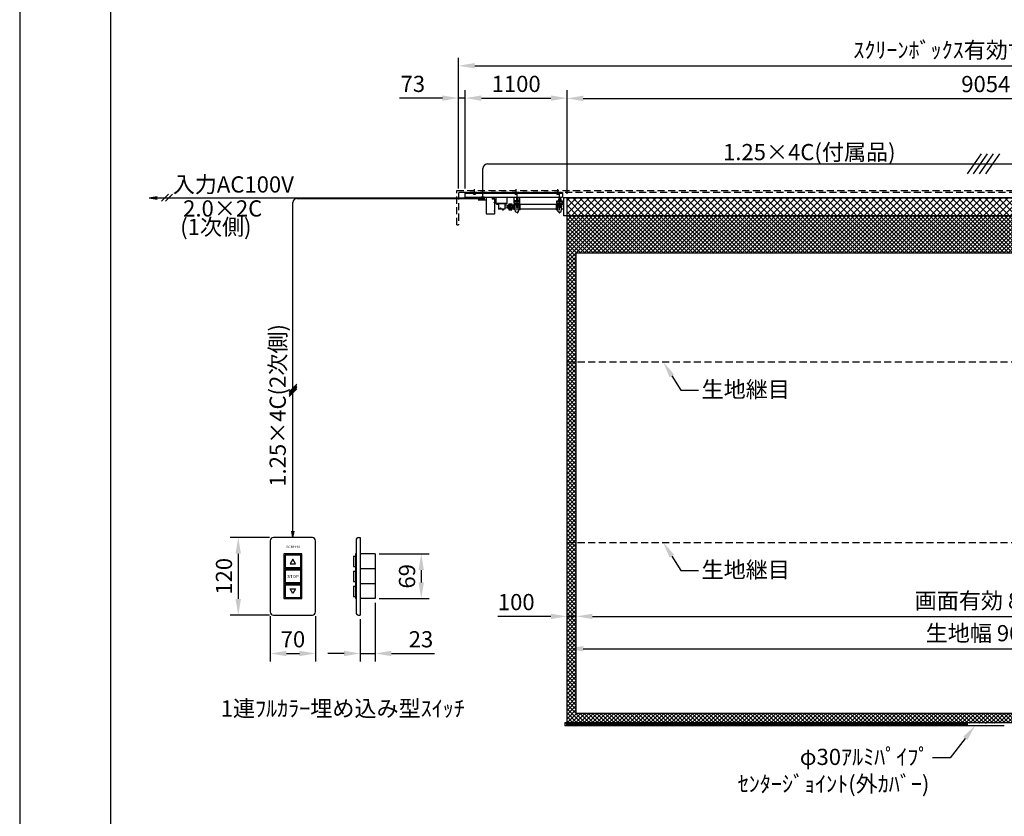
# Model space of a CAD drawing. Units: millimetres. Extents: x 0 to 29400, y 0 to 20790.
# Drawn here: x 0 to 10644, y 7737 to 16349 of the extents above; entities that cross this region are included whole.
import ezdxf
from ezdxf import colors
from ezdxf.entities.mleader import LeaderData, LeaderLine
from ezdxf.enums import TextEntityAlignment as Align
from ezdxf.math import Vec2, Vec3

# ---------------------------------------------------------------- set-up
doc = ezdxf.new("R2010")
doc.units = ezdxf.units.MM
doc.linetypes.add('DOT', pattern=[6.35, 0.35, -6])
doc.linetypes.add('HIDDEN', pattern=[9.525, 6.35, -3.175])
doc.layers.get('Defpoints').update_dxf_attribs({"color": 4})
for name, color, linetype in [('bace', 1, 'Continuous'), ('BOX etc', 5, 'Continuous'), ('kiji', 254, 'Continuous'), ('machine', 30, 'Continuous'), ('roller', 251, 'Continuous'), ('sita-pipe', 253, 'Continuous'), ('図枠', 2, 'Continuous'), ('文字', 7, 'Continuous')]:
    doc.layers.add(name, color=color, linetype=linetype)
doc.layers.add('寸法', color=6, linetype='Continuous', lineweight=0)
doc.styles.add('ｺﾞｼｯｸ', font='txt')
doc.dimstyles.new('外観図', dxfattribs={"dimscale": 70, "dimtxt": 2.5, "dimasz": 2.5, "dimexe": 1.25, "dimexo": 0.625, "dimtad": 1, "dimdec": 1, "dimtxsty": 'Standard', "dimcen": 2.5, "dimclrd": 6, "dimclre": 6, "dimclrt": 4, "dimadec": 0, "dimazin": 0, "dimtfac": 1, "dimtdec": 1, "dimtmove": 0, "dimatfit": 3, "dimldrblk": 'NONE', "dimfxl": 1, "dimarcsym": 0})
doc.dimstyles.new('ｽｲｯﾁ', dxfattribs={"dimscale": 70, "dimtxt": 2.5, "dimasz": 2.5, "dimexe": 1.25, "dimexo": 0.625, "dimtad": 1, "dimdec": 1, "dimlfac": 0.142857, "dimtxsty": 'Standard', "dimcen": 2.5, "dimclrd": 6, "dimclre": 6, "dimclrt": 4, "dimadec": 0, "dimazin": 0, "dimtfac": 1, "dimtdec": 1, "dimtmove": 0, "dimatfit": 3, "dimldrblk": 'NONE', "dimfxl": 1, "dimarcsym": 0})

# ---------------------------------------------------------------- blocks, each defined once
blk = doc.blocks.new('*D11')
at = {"layer": 'Defpoints', "color": 0}
for p in [(4744, 15501), (4744, 14481), (4817, 14481)]:
    blk.add_point(p, dxfattribs=at)
at = {"layer": '寸法', "color": 6, "lineweight": -2}
for p, q in [((4744, 14525), (4744, 15588)), ((4817, 14525), (4817, 15588)), ((4569, 15501), (4107, 15501)), ((4817, 15501), (4744, 15501)), ((4992, 15501), (5167, 15501))]:
    blk.add_line(p, q, dxfattribs=at)
at = {"layer": '寸法', "color": 6}
for points in [[(4569, 15530), (4569, 15472), (4744, 15501)], [(4992, 15530), (4992, 15472), (4817, 15501)]]:
    blk.add_solid(points, dxfattribs=at)
at = {"layer": '寸法', "color": 4, "insert": (4250, 15632), "char_height": 175, "attachment_point": 5}
blk.add_mtext('73', dxfattribs=at)
blk = doc.blocks.new('_None')
blk = doc.blocks.new('*D12')
at = {"layer": 'Defpoints', "color": 0}
for p in [(5917, 15501), (4817, 14481), (5917, 14423)]:
    blk.add_point(p, dxfattribs=at)
at = {"layer": '寸法', "color": 6, "lineweight": -2}
for p, q in [((4817, 14525), (4817, 15588)), ((5917, 14467), (5917, 15588)), ((4992, 15501), (5742, 15501))]:
    blk.add_line(p, q, dxfattribs=at)
at = {"layer": '寸法', "color": 6}
for points in [[(4992, 15530), (4992, 15472), (4817, 15501)], [(5742, 15530), (5742, 15472), (5917, 15501)]]:
    blk.add_solid(points, dxfattribs=at)
at = {"layer": '寸法', "color": 4, "insert": (5367, 15632), "char_height": 175, "attachment_point": 5}
blk.add_mtext('1100', dxfattribs=at)
blk = doc.blocks.new('*D13')
at = {"layer": 'Defpoints', "color": 0}
for p in [(14971, 15498), (5917, 14423), (14971, 14423)]:
    blk.add_point(p, dxfattribs=at)
at = {"layer": '寸法', "color": 6, "lineweight": -2}
for p, q in [((5917, 14467), (5917, 15586)), ((14971, 14467), (14971, 15586)), ((6092, 15498), (14796, 15498))]:
    blk.add_line(p, q, dxfattribs=at)
at = {"layer": '寸法', "color": 6}
for points in [[(6092, 15527), (6092, 15469), (5917, 15498)], [(14796, 15527), (14796, 15469), (14971, 15498)]]:
    blk.add_solid(points, dxfattribs=at)
at = {"layer": '寸法', "color": 4, "insert": (10444, 15630), "char_height": 175, "attachment_point": 5}
blk.add_mtext('9054', dxfattribs=at)
blk = doc.blocks.new('*D16')
at = {"layer": 'Defpoints', "color": 0}
for p in [(16144, 15851), (4744, 14481), (16144, 14481)]:
    blk.add_point(p, dxfattribs=at)
at = {"layer": '寸法', "color": 6, "lineweight": -2}
for p, q in [((4744, 14525), (4744, 15938)), ((16144, 14525), (16144, 15938)), ((4919, 15851), (15969, 15851))]:
    blk.add_line(p, q, dxfattribs=at)
at = {"layer": '寸法', "color": 6}
for points in [[(4919, 15880), (4919, 15822), (4744, 15851)], [(15969, 15880), (15969, 15822), (16144, 15851)]]:
    blk.add_solid(points, dxfattribs=at)
at = {"layer": '寸法', "color": 4, "insert": (10444, 15998), "char_height": 175, "attachment_point": 5}
blk.add_mtext('ｽｸﾘｰﾝﾎﾞｯｸｽ有効寸法 11400', dxfattribs=at)
blk = doc.blocks.new('*D25')
at = {"layer": 'Defpoints', "color": 0}
for p in [(14871, 9898), (14871, 9898), (6017, 8848)]:
    blk.add_point(p, dxfattribs=at)
at = {"layer": '寸法', "color": 6, "lineweight": -2}
blk.add_line((6192, 9898), (14696, 9898), dxfattribs=at)
at = {"layer": '寸法', "color": 6}
for points in [[(6192, 9927), (6192, 9869), (6017, 9898)], [(14696, 9927), (14696, 9869), (14871, 9898)]]:
    blk.add_solid(points, dxfattribs=at)
at = {"layer": '寸法', "color": 4, "insert": (10444, 10045), "char_height": 175, "attachment_point": 5}
blk.add_mtext('画面有効 8854', dxfattribs=at)
blk = doc.blocks.new('*D27')
at = {"layer": 'Defpoints', "color": 0}
for p in [(5917, 9548), (14971, 9548), (14971, 9548)]:
    blk.add_point(p, dxfattribs=at)
at = {"layer": '寸法', "color": 6, "lineweight": -2}
blk.add_line((6092, 9548), (14796, 9548), dxfattribs=at)
at = {"layer": '寸法', "color": 6}
for points in [[(6092, 9577), (6092, 9519), (5917, 9548)], [(14796, 9577), (14796, 9519), (14971, 9548)]]:
    blk.add_solid(points, dxfattribs=at)
at = {"layer": '寸法', "color": 4, "insert": (10444, 9694), "char_height": 175, "attachment_point": 5}
blk.add_mtext('生地幅 9054', dxfattribs=at)
blk = doc.blocks.new('*D47')
at = {"layer": 'Defpoints', "color": 0}
for p in [(3843, 10090), (3682, 9911), (3843, 9497)]:
    blk.add_point(p, dxfattribs=at)
at = {"layer": '寸法', "color": 6, "lineweight": -2}
for p, q in [((3843, 10046), (3843, 9409)), ((3682, 9867), (3682, 9409)), ((3507, 9497), (3332, 9497)), ((3682, 9497), (3843, 9497)), ((4018, 9497), (4484, 9497))]:
    blk.add_line(p, q, dxfattribs=at)
at = {"layer": '寸法', "color": 6}
for points in [[(3507, 9526), (3507, 9468), (3682, 9497)], [(4018, 9526), (4018, 9468), (3843, 9497)]]:
    blk.add_solid(points, dxfattribs=at)
at = {"layer": '寸法', "color": 4, "insert": (4338, 9628), "char_height": 175, "attachment_point": 5}
blk.add_mtext('23', dxfattribs=at)
blk = doc.blocks.new('*D48')
at = {"layer": 'Defpoints', "color": 0}
for p in [(2744, 10751), (2363, 9911), (2744, 9911)]:
    blk.add_point(p, dxfattribs=at)
at = {"layer": '寸法', "color": 6, "lineweight": -2}
for p, q in [((2700, 10751), (2275, 10751)), ((2363, 10576), (2363, 10086)), ((2700, 9911), (2275, 9911))]:
    blk.add_line(p, q, dxfattribs=at)
at = {"layer": '寸法', "color": 6}
for points in [[(2333, 10576), (2392, 10576), (2363, 10751)], [(2333, 10086), (2392, 10086), (2363, 9911)]]:
    blk.add_solid(points, dxfattribs=at)
at = {"layer": '寸法', "color": 4, "insert": (2231, 10331), "char_height": 175, "attachment_point": 5, "rotation": 90}
blk.add_mtext('120', dxfattribs=at)
blk = doc.blocks.new('*D49')
at = {"layer": 'Defpoints', "color": 0}
for p in [(2709, 9946), (3199, 9946), (3199, 9497)]:
    blk.add_point(p, dxfattribs=at)
at = {"layer": '寸法', "color": 6, "lineweight": -2}
for p, q in [((2709, 9902), (2709, 9409)), ((3199, 9902), (3199, 9409)), ((2884, 9497), (3024, 9497))]:
    blk.add_line(p, q, dxfattribs=at)
at = {"layer": '寸法', "color": 6}
for points in [[(2884, 9526), (2884, 9468), (2709, 9497)], [(3024, 9526), (3024, 9468), (3199, 9497)]]:
    blk.add_solid(points, dxfattribs=at)
at = {"layer": '寸法', "color": 4, "insert": (2954, 9628), "char_height": 175, "attachment_point": 5}
blk.add_mtext('70', dxfattribs=at)
blk = doc.blocks.new('*D50')
at = {"layer": 'Defpoints', "color": 0}
for p in [(3843, 10573), (3843, 10090), (4341, 10090)]:
    blk.add_point(p, dxfattribs=at)
at = {"layer": '寸法', "color": 6, "lineweight": -2}
for p, q in [((3886, 10573), (4428, 10573)), ((4341, 10398), (4341, 10265)), ((3886, 10090), (4428, 10090))]:
    blk.add_line(p, q, dxfattribs=at)
at = {"layer": '寸法', "color": 6}
for points in [[(4312, 10398), (4370, 10398), (4341, 10573)], [(4312, 10265), (4370, 10265), (4341, 10090)]]:
    blk.add_solid(points, dxfattribs=at)
at = {"layer": '寸法', "color": 4, "insert": (4210, 10331), "char_height": 175, "attachment_point": 5, "rotation": 90}
blk.add_mtext('69', dxfattribs=at)
blk = doc.blocks.new('*D66')
at = {"layer": 'Defpoints', "color": 0}
for p in [(5917, 9898), (6017, 9898), (6017, 9898)]:
    blk.add_point(p, dxfattribs=at)
at = {"layer": '寸法', "color": 6, "lineweight": -2}
for p, q in [((5742, 9898), (5170, 9898)), ((6017, 9898), (5917, 9898)), ((6192, 9898), (6367, 9898))]:
    blk.add_line(p, q, dxfattribs=at)
at = {"layer": '寸法', "color": 6}
for points in [[(5742, 9927), (5742, 9869), (5917, 9898)], [(6192, 9927), (6192, 9869), (6017, 9898)]]:
    blk.add_solid(points, dxfattribs=at)
at = {"layer": '寸法', "color": 4, "insert": (5368, 10030), "char_height": 175, "attachment_point": 5}
blk.add_mtext('100', dxfattribs=at)

msp = doc.modelspace()

# ---------------------------------------------------------------- hatches: boundary and pattern name
at = {"layer": 'kiji', "lineweight": 9}
h = msp.add_hatch(dxfattribs=at)
h.set_pattern_fill('ANSI37', color=256, scale=16, style=0)
h.paths.add_polyline_path([(5917.169, 14423.275), (14971.169, 14423.275), (14971.169, 14228.275), (5917.169, 14228.275)])
h = msp.add_hatch(dxfattribs=at)
h.set_pattern_fill('ANSI37', color=256, scale=10, style=0)
h.paths.add_polyline_path([(14871.169, 8848.275), (6017.169, 8848.275), (6017.169, 13828.275), (14871.169, 13828.275)], flags=16)
edge = h.paths.add_edge_path()
edge.add_line((10244.169, 8748.275), (5917.169, 8748.275))
edge.add_line((5917.169, 8748.275), (5917.169, 14228.275))
edge.add_line((5917.169, 14228.275), (14971.169, 14228.275))
edge.add_line((14971.169, 14228.275), (14971.169, 8748.275))
edge.add_line((14971.169, 8748.275), (10644.169, 8748.275))
edge.add_line((10244.169, 8751.275), (10244.169, 8748.279))
edge.add_line((10244.169, 8751.275), (10644.169, 8751.275))
edge.add_line((10644.169, 8751.275), (10644.169, 8748.279))

# ---------------------------------------------------------------- linework, layer by layer
at = {"color": 7, "linetype": 'Continuous'}
for p, q in [((10244.169, 8751.275), (10644.169, 8751.275)), ((10244.169, 8751.275), (10244.169, 8748.279)), ((10244.169, 8748.275), (10244.169, 8716.593)), ((10644.169, 8716.593), (10244.169, 8716.593))]:
    msp.add_line(p, q, dxfattribs=at)
at = {"color": 4, "linetype": 'DOT'}
for p, q in [((10244.169, 8748.275), (10644.169, 8748.275)), ((10244.169, 8719.593), (10644.169, 8719.593))]:
    msp.add_line(p, q, dxfattribs=at)
at = {"color": 6, "linetype": 'DOT'}
msp.add_line((10444.169, 8748.275), (10444.169, 8719.593), dxfattribs=at)
at = {"layer": 'bace'}
for p, q in [((4817.169, 14480.775), (5867.169, 14480.775)), ((4817.169, 14430.775), (4817.169, 14480.775)), ((5867.169, 14480.775), (5867.169, 14430.775)), ((4817.169, 14474.775), (5867.169, 14474.775)), ((4817.169, 14430.775), (5867.169, 14430.775)), ((5347.169, 14382.975), (5347.169, 14430.775)), ((5407.169, 14388.975), (5347.169, 14388.975)), ((5407.169, 14382.975), (5347.169, 14382.975)), ((5369.169, 14430.775), (5369.169, 14388.975)), ((5370.169, 14430.775), (5370.169, 14388.975)), ((5377.169, 14288.975), (5377.169, 14465.775)), ((5384.169, 14430.775), (5384.169, 14388.975)), ((5385.169, 14430.775), (5385.169, 14388.975)), ((5407.169, 14382.975), (5407.169, 14430.775)), ((5821.169, 14391.575), (5821.169, 14388.975)), ((5821.169, 14391.575), (5853.169, 14391.575)), ((5821.169, 14388.975), (5853.169, 14388.975)), ((5823.169, 14395.575), (5823.169, 14391.575)), ((5823.169, 14395.575), (5834.86, 14395.575)), ((5823.169, 14391.575), (5837.169, 14391.575)), ((5823.313, 14407.504), (5823.313, 14395.575)), ((5851.026, 14395.575), (5823.313, 14395.575)), ((5847.562, 14408.575), (5826.777, 14408.575)), ((5829.169, 14430.775), (5829.169, 14408.575)), ((5830.169, 14430.775), (5830.169, 14408.575)), ((5830.241, 14407.504), (5830.241, 14395.575)), ((5837.169, 14391.575), (5834.86, 14395.575)), ((5837.169, 14288.975), (5837.169, 14465.775)), ((5851.169, 14395.575), (5837.169, 14395.575)), ((5839.479, 14391.575), (5837.169, 14395.575)), ((5851.169, 14391.575), (5839.479, 14391.575)), ((5844.098, 14407.504), (5844.098, 14395.575)), ((5844.169, 14430.775), (5844.169, 14408.575)), ((5845.169, 14430.775), (5845.169, 14408.575)), ((5851.026, 14407.504), (5851.026, 14395.575)), ((5851.169, 14395.575), (5851.169, 14391.575)), ((5853.169, 14391.575), (5853.169, 14388.975)), ((5358.269, 14361.975), (5358.269, 14366.175)), ((5396.069, 14361.975), (5358.269, 14361.975)), ((5361.169, 14361.975), (5393.169, 14361.975)), ((5361.169, 14361.975), (5361.169, 14359.375)), ((5361.169, 14359.375), (5393.169, 14359.375)), ((5363.169, 14359.375), (5363.169, 14355.375)), ((5363.169, 14359.375), (5374.86, 14359.375)), ((5363.169, 14355.375), (5377.169, 14355.375)), ((5363.313, 14355.375), (5391.026, 14355.375)), ((5363.313, 14343.447), (5363.313, 14355.375)), ((5366.777, 14342.375), (5387.562, 14342.375)), ((5369.169, 14319.975), (5369.169, 14342.375)), ((5369.169, 14319.975), (5385.169, 14319.975)), ((5369.169, 14319.975), (5370.169, 14318.975)), ((5370.169, 14318.975), (5370.169, 14342.375)), ((5370.169, 14318.975), (5384.169, 14318.975)), ((5370.241, 14343.447), (5370.241, 14355.375)), ((5377.169, 14355.375), (5374.86, 14359.375)), ((5391.169, 14359.375), (5377.169, 14359.375)), ((5379.479, 14355.375), (5377.169, 14359.375)), ((5391.169, 14355.375), (5379.479, 14355.375)), ((5384.098, 14343.447), (5384.098, 14355.375)), ((5384.169, 14318.975), (5384.169, 14342.375)), ((5385.169, 14319.975), (5384.169, 14318.975)), ((5385.169, 14319.975), (5385.169, 14342.375)), ((5391.026, 14343.447), (5391.026, 14355.375)), ((5391.169, 14359.375), (5391.169, 14355.375)), ((5393.169, 14361.975), (5393.169, 14359.375)), ((5396.069, 14361.975), (5396.069, 14366.175)), ((5818.269, 14361.975), (5818.269, 14366.175)), ((5818.269, 14361.975), (5856.069, 14361.975)), ((5821.169, 14361.975), (5821.169, 14359.375)), ((5853.169, 14361.975), (5821.169, 14361.975)), ((5853.169, 14359.375), (5821.169, 14359.375)), ((5823.169, 14359.375), (5823.169, 14355.375)), ((5823.169, 14359.375), (5837.169, 14359.375)), ((5823.169, 14355.375), (5834.86, 14355.375)), ((5823.313, 14343.447), (5823.313, 14355.375)), ((5851.026, 14355.375), (5823.313, 14355.375)), ((5847.562, 14342.375), (5826.777, 14342.375)), ((5829.169, 14319.975), (5829.169, 14342.375)), ((5845.169, 14319.975), (5829.169, 14319.975)), ((5829.169, 14319.975), (5830.169, 14318.975)), ((5830.169, 14318.975), (5830.169, 14342.375)), ((5844.169, 14318.975), (5830.169, 14318.975)), ((5830.241, 14343.447), (5830.241, 14355.375)), ((5834.86, 14355.375), (5837.169, 14359.375)), ((5837.169, 14355.375), (5839.479, 14359.375)), ((5851.169, 14355.375), (5837.169, 14355.375)), ((5851.169, 14359.375), (5839.479, 14359.375)), ((5844.098, 14343.447), (5844.098, 14355.375)), ((5844.169, 14318.975), (5844.169, 14342.375)), ((5845.169, 14319.975), (5844.169, 14318.975)), ((5845.169, 14319.975), (5845.169, 14342.375)), ((5851.026, 14343.447), (5851.026, 14355.375)), ((5851.169, 14359.375), (5851.169, 14355.375)), ((5853.169, 14361.975), (5853.169, 14359.375)), ((5856.069, 14361.975), (5856.069, 14366.175))]:
    msp.add_line(p, q, dxfattribs=at)
for centre, radius, start, end in [((5826.777, 14402.441), 6.134, 55.6157525, 124.3842475), ((5837.169, 14385.647), 22.928, 72.4120462, 107.5879538), ((5847.562, 14402.441), 6.134, 55.6157525, 124.3842475), ((5366.777, 14348.509), 6.134, 235.6157525, 304.3842475), ((5377.169, 14365.304), 22.928, 252.4120462, 287.5879538), ((5387.562, 14348.509), 6.134, 235.6157525, 304.3842475), ((5826.777, 14348.509), 6.134, 235.6157525, 304.3842475), ((5837.169, 14365.304), 22.928, 252.4120462, 287.5879538), ((5847.562, 14348.509), 6.134, 235.6157525, 304.3842475)]:
    msp.add_arc(centre, radius, start, end, dxfattribs=at)
at = {"layer": 'BOX etc'}
for p, q in [((10394.858, 14896.943), (10243.411, 14680.654)), ((10460.108, 14896.943), (10308.661, 14680.654)), ((10525.358, 14896.943), (10373.911, 14680.654)), ((10590.608, 14896.943), (10439.161, 14680.654)), ((5006.669, 14430.775), (5006.669, 14738.798)), ((5056.669, 14788.798), (15868.669, 14788.798)), ((4917.169, 14458.875), (4917.169, 14517.749)), ((5367.169, 14458.875), (5367.169, 14517.749)), ((5817.169, 14458.875), (5817.169, 14517.749)), ((1399.615, 14423.642), (1485.785, 14438.836)), ((1399.615, 14423.642), (1485.785, 14408.448)), ((1399.615, 14423.642), (4990.919, 14423.642)), ((1609.387, 14463.494), (1533.464, 14387.57)), ((1653.676, 14463.494), (1577.752, 14387.57)), ((2953.636, 10751.088), (2953.636, 14373.439)), ((2997.386, 14417.189), (4990.919, 14417.189)), ((4928.169, 14474.775), (4906.169, 14474.775)), ((4906.169, 14474.775), (4906.169, 14473.175)), ((4928.169, 14473.175), (4906.169, 14473.175)), ((4907.354, 14463.435), (4907.354, 14470.675)), ((4926.984, 14470.675), (4907.354, 14470.675)), ((4907.969, 14473.175), (4907.969, 14470.675)), ((4907.969, 14473.175), (4917.169, 14473.175)), ((4907.969, 14470.675), (4915.726, 14470.675)), ((4924.531, 14462.675), (4909.808, 14462.675)), ((4912.169, 14459.625), (4912.169, 14462.675)), ((4912.169, 14459.625), (4912.919, 14458.875)), ((4922.169, 14459.625), (4912.169, 14459.625)), ((4912.262, 14463.435), (4912.262, 14470.675)), ((4912.919, 14458.875), (4912.919, 14462.675)), ((4921.419, 14458.875), (4912.919, 14458.875)), ((4915.726, 14470.675), (4917.169, 14473.175)), ((4917.169, 14470.675), (4918.613, 14473.175)), ((4926.369, 14470.675), (4917.169, 14470.675)), ((4926.369, 14473.175), (4918.613, 14473.175)), ((4921.419, 14458.875), (4921.419, 14462.675)), ((4922.169, 14459.625), (4921.419, 14458.875)), ((4922.077, 14463.435), (4922.077, 14470.675)), ((4922.169, 14459.625), (4922.169, 14462.675)), ((4926.369, 14473.175), (4926.369, 14470.675)), ((4926.984, 14463.435), (4926.984, 14470.675)), ((4928.169, 14474.775), (4928.169, 14473.175)), ((5378.169, 14474.775), (5356.169, 14474.775)), ((5356.169, 14474.775), (5356.169, 14473.175)), ((5378.169, 14473.175), (5356.169, 14473.175)), ((5357.354, 14463.435), (5357.354, 14470.675)), ((5376.984, 14470.675), (5357.354, 14470.675)), ((5357.969, 14473.175), (5357.969, 14470.675)), ((5357.969, 14473.175), (5367.169, 14473.175)), ((5357.969, 14470.675), (5365.726, 14470.675)), ((5374.531, 14462.675), (5359.808, 14462.675)), ((5362.169, 14459.625), (5362.169, 14462.675)), ((5362.169, 14459.625), (5362.919, 14458.875)), ((5372.169, 14459.625), (5362.169, 14459.625)), ((5362.262, 14463.435), (5362.262, 14470.675)), ((5362.919, 14458.875), (5362.919, 14462.675)), ((5371.419, 14458.875), (5362.919, 14458.875)), ((5365.726, 14470.675), (5367.169, 14473.175)), ((5367.169, 14470.675), (5368.613, 14473.175)), ((5376.369, 14470.675), (5367.169, 14470.675)), ((5376.369, 14473.175), (5368.613, 14473.175)), ((5371.419, 14458.875), (5371.419, 14462.675)), ((5372.169, 14459.625), (5371.419, 14458.875)), ((5372.077, 14463.435), (5372.077, 14470.675)), ((5372.169, 14459.625), (5372.169, 14462.675)), ((5376.369, 14473.175), (5376.369, 14470.675)), ((5376.984, 14463.435), (5376.984, 14470.675)), ((5378.169, 14474.775), (5378.169, 14473.175)), ((5828.169, 14474.775), (5806.169, 14474.775)), ((5806.169, 14474.775), (5806.169, 14473.175)), ((5828.169, 14473.175), (5806.169, 14473.175)), ((5807.354, 14463.435), (5807.354, 14470.675)), ((5826.984, 14470.675), (5807.354, 14470.675)), ((5807.969, 14473.175), (5807.969, 14470.675)), ((5807.969, 14473.175), (5817.169, 14473.175)), ((5807.969, 14470.675), (5815.726, 14470.675)), ((5824.531, 14462.675), (5809.808, 14462.675)), ((5812.169, 14459.625), (5812.169, 14462.675)), ((5812.169, 14459.625), (5812.919, 14458.875)), ((5822.169, 14459.625), (5812.169, 14459.625)), ((5812.262, 14463.435), (5812.262, 14470.675)), ((5812.919, 14458.875), (5812.919, 14462.675)), ((5821.419, 14458.875), (5812.919, 14458.875)), ((5815.726, 14470.675), (5817.169, 14473.175)), ((5817.169, 14470.675), (5818.613, 14473.175)), ((5826.369, 14470.675), (5817.169, 14470.675)), ((5826.369, 14473.175), (5818.613, 14473.175)), ((5821.419, 14458.875), (5821.419, 14462.675)), ((5822.169, 14459.625), (5821.419, 14458.875)), ((5822.077, 14463.435), (5822.077, 14470.675)), ((5822.169, 14459.625), (5822.169, 14462.675)), ((5826.369, 14473.175), (5826.369, 14470.675)), ((5826.984, 14463.435), (5826.984, 14470.675)), ((5828.169, 14474.775), (5828.169, 14473.175)), ((2913.388, 12326.147), (2996.946, 12409.706)), ((2913.388, 12308.647), (2996.946, 12392.206)), ((2913.388, 12291.147), (2996.946, 12374.706)), ((2913.388, 12273.647), (2996.946, 12357.206)), ((2953.636, 10751.088), (2941.481, 10820.025)), ((2953.636, 10751.088), (2941.481, 10820.025)), ((2953.636, 10751.088), (2965.791, 10820.025)), ((2953.636, 10751.088), (2965.791, 10820.025)), ((3664.136, 10751.088), (3681.636, 10751.088)), ((3681.636, 10751.088), (3681.636, 9911.088)), ((3636.136, 10723.088), (3636.136, 9939.088)), ((3608.136, 10548.088), (3629.136, 10548.088)), ((3608.136, 10548.088), (3608.136, 10436.088)), ((3629.136, 10572.588), (3629.136, 10089.588)), ((3636.136, 10572.588), (3629.136, 10572.588)), ((3842.636, 10572.588), (3681.636, 10572.588)), ((3842.636, 10572.588), (3842.636, 10089.588)), ((3608.136, 10436.088), (3629.136, 10436.088)), ((3608.136, 10387.088), (3629.136, 10387.088)), ((3608.136, 10387.088), (3608.136, 10275.088)), ((3636.136, 10411.588), (3629.136, 10411.588)), ((3842.636, 10411.588), (3681.636, 10411.588)), ((3608.136, 10275.088), (3629.136, 10275.088)), ((3608.136, 10226.088), (3629.136, 10226.088)), ((3608.136, 10226.088), (3608.136, 10114.088)), ((3636.136, 10250.588), (3629.136, 10250.588)), ((3842.636, 10250.588), (3681.636, 10250.588)), ((3608.136, 10114.088), (3629.136, 10114.088)), ((3636.136, 10089.588), (3629.136, 10089.588)), ((3842.636, 10089.588), (3681.636, 10089.588)), ((3664.136, 9911.088), (3681.636, 9911.088))]:
    msp.add_line(p, q, dxfattribs=at)
at = {"layer": 'BOX etc', "linetype": 'HIDDEN', "ltscale": 12}
for p, q in [((4724.169, 14130.775), (4724.169, 14500.775)), ((4724.169, 14500.775), (16164.169, 14500.775)), ((16144.169, 14480.775), (4744.169, 14480.775)), ((4744.169, 14480.775), (4744.169, 14130.775)), ((4724.169, 14130.775), (4744.169, 14130.775))]:
    msp.add_line(p, q, dxfattribs=at)
at = {"layer": 'BOX etc'}
msp.add_lwpolyline([(2708.636, 10716.088), (2708.636, 9946.088, 0.414213562), (2743.636, 9911.088), (3163.636, 9911.088, 0.414213562), (3198.636, 9946.088), (3198.636, 10716.088, 0.414213562), (3163.636, 10751.088), (2743.636, 10751.088, 0.414213562)], format="xyb", close=True, dxfattribs=at)
for points in [[(2855.636, 10572.588), (2855.636, 10411.588), (3051.636, 10411.588), (3051.636, 10572.588)], [(2869.636, 10558.588), (2869.636, 10425.588), (3037.636, 10425.588), (3037.636, 10558.588)], [(2981.636, 10467.588), (2953.636, 10516.085), (2925.636, 10467.588)], [(2855.636, 10411.588), (2855.636, 10250.588), (3051.636, 10250.588), (3051.636, 10411.588)], [(2869.636, 10397.588), (2869.636, 10264.588), (3037.636, 10264.588), (3037.636, 10397.588)], [(2855.636, 10250.588), (2855.636, 10089.588), (3051.636, 10089.588), (3051.636, 10250.588)], [(2869.636, 10236.588), (2869.636, 10103.588), (3037.636, 10103.588), (3037.636, 10236.588)], [(2953.636, 10146.091), (2925.636, 10194.588), (2981.636, 10194.588)]]:
    msp.add_lwpolyline(points, close=True, dxfattribs=at)
for centre, radius, start, end in [((5056.669, 14738.798), 50, 90, 180), ((2997.386, 14373.439), 43.75, 90, 180), ((4909.808, 14467.02), 4.345, 235.6157525, 304.3842475), ((4917.169, 14478.916), 16.241, 252.4120462, 287.5879538), ((4924.531, 14467.02), 4.345, 235.6157525, 304.3842475), ((5359.808, 14467.02), 4.345, 235.6157525, 304.3842475), ((5367.169, 14478.916), 16.241, 252.4120462, 287.5879538), ((5374.531, 14467.02), 4.345, 235.6157525, 304.3842475), ((5809.808, 14467.02), 4.345, 235.6157525, 304.3842475), ((5817.169, 14478.916), 16.241, 252.4120462, 287.5879538), ((5824.531, 14467.02), 4.345, 235.6157525, 304.3842475), ((3664.136, 10723.088), 28, 90, 180), ((3664.136, 9939.088), 28, 180, 270)]:
    msp.add_arc(centre, radius, start, end, dxfattribs=at)
at = {"layer": 'Defpoints'}
msp.add_lwpolyline([(0, 0), (29400, 0), (29400, 20790), (0, 20790)], close=True, dxfattribs=at)
at = {"layer": 'kiji', "linetype": 'HIDDEN', "ltscale": 12}
for p, q in [((5917.169, 12648.275), (14971.169, 12648.275)), ((5917.169, 10698.275), (14971.169, 10698.275))]:
    msp.add_line(p, q, dxfattribs=at)
at = {"layer": 'kiji'}
for points in [[(5917.169, 14423.275), (14971.169, 14423.275), (14971.169, 14228.275), (5917.169, 14228.275)], [(14871.169, 8848.275), (6017.169, 8848.275), (6017.169, 13828.275), (14871.169, 13828.275)]]:
    msp.add_lwpolyline(points, close=True, dxfattribs=at)
msp.add_lwpolyline([(10244.169, 8748.275), (5917.169, 8748.275), (5917.169, 14228.275), (14971.169, 14228.275), (14971.169, 8748.275), (10644.169, 8748.275)], dxfattribs=at)
at = {"layer": 'machine'}
for p, q in [((4957.169, 14399.575), (5042.169, 14399.575)), ((5042.169, 14398.375), (4957.169, 14398.375)), ((4990.919, 14430.775), (5022.419, 14430.775)), ((4990.919, 14409.775), (4990.919, 14430.775)), ((4990.919, 14420.775), (5022.419, 14420.775)), ((4990.919, 14409.775), (5022.419, 14409.775)), ((4991.669, 14409.775), (4991.669, 14420.775)), ((5003.669, 14420.775), (4995.669, 14420.775)), ((5003.669, 14419.775), (4995.669, 14419.775)), ((4996.169, 14419.775), (4996.169, 14419.275)), ((4996.169, 14419.275), (5003.169, 14419.275)), ((4996.669, 14419.275), (4996.669, 14417.642)), ((4996.669, 14418.575), (5002.669, 14418.575)), ((4997.169, 14425.775), (4997.169, 14438.075)), ((4997.169, 14426.967), (4997.169, 14434.584)), ((5002.669, 14417.642), (5002.669, 14419.275)), ((5003.169, 14419.775), (5003.169, 14419.275)), ((5017.669, 14420.775), (5009.669, 14420.775)), ((5017.669, 14419.775), (5009.669, 14419.775)), ((5010.169, 14419.775), (5010.169, 14419.275)), ((5010.169, 14419.275), (5017.169, 14419.275)), ((5010.669, 14419.275), (5010.669, 14417.642)), ((5010.669, 14418.575), (5016.669, 14418.575)), ((5016.169, 14425.775), (5016.169, 14438.075)), ((5016.169, 14434.584), (5016.169, 14426.967)), ((5016.669, 14417.642), (5016.669, 14419.275)), ((5017.169, 14419.775), (5017.169, 14419.275)), ((5021.669, 14420.775), (5021.669, 14409.775)), ((5022.419, 14430.775), (5022.419, 14409.775)), ((5026.169, 14399.575), (5026.169, 14400.775)), ((5026.169, 14400.775), (5042.169, 14400.775)), ((5026.169, 14399.575), (5042.169, 14399.575)), ((5042.169, 14430.775), (5042.169, 14250.775)), ((5042.169, 14399.575), (5042.169, 14398.375)), ((5137.169, 14420.175), (5112.169, 14420.175)), ((5137.169, 14410.175), (5112.169, 14410.175)), ((5137.169, 14420.175), (5137.169, 14430.775)), ((5137.169, 14250.775), (5137.169, 14410.175)), ((5147.169, 14430.775), (5147.169, 14360.775)), ((5267.169, 14430.775), (5267.169, 14360.775)), ((5147.169, 14363.075), (5267.169, 14363.075)), ((5147.169, 14360.775), (5267.169, 14360.775)), ((5267.169, 14360.775), (5147.169, 14360.775)), ((5155.169, 14352.775), (5155.169, 14360.775)), ((5155.169, 14352.775), (5175.169, 14352.775)), ((5161.669, 14352.775), (5161.669, 14360.775)), ((5165.169, 14355.775), (5165.169, 14368.075)), ((5165.169, 14352.775), (5165.169, 14360.775)), ((5168.669, 14352.775), (5168.669, 14360.775)), ((5175.169, 14352.775), (5175.169, 14298.775)), ((5245.169, 14298.775), (5175.169, 14298.775)), ((5197.149, 14310.275), (5195.128, 14306.775)), ((5195.128, 14306.775), (5197.149, 14303.275)), ((5201.19, 14310.275), (5197.149, 14310.275)), ((5197.149, 14303.275), (5201.19, 14303.275)), ((5203.211, 14306.775), (5201.19, 14310.275)), ((5201.19, 14303.275), (5203.211, 14306.775)), ((5220.169, 14298.775), (5220.169, 14287.775)), ((5226.169, 14287.775), (5220.169, 14287.775)), ((5226.169, 14298.775), (5226.169, 14287.775)), ((5245.169, 14352.775), (5245.169, 14298.775)), ((5265.169, 14352.775), (5245.169, 14352.775)), ((5245.169, 14339.775), (5270.169, 14336.775)), ((5270.169, 14314.775), (5245.169, 14311.775)), ((5251.669, 14352.775), (5251.669, 14360.775)), ((5255.169, 14355.775), (5255.169, 14368.075)), ((5255.169, 14352.775), (5255.169, 14360.775)), ((5258.669, 14352.775), (5258.669, 14360.775)), ((5265.169, 14352.775), (5265.169, 14360.775)), ((5270.169, 14336.775), (5270.169, 14314.775)), ((5270.169, 14334.775), (5278.069, 14334.775)), ((5270.169, 14316.775), (5278.069, 14316.775)), ((5279.069, 14344.275), (5278.069, 14343.275)), ((5278.069, 14325.775), (5278.069, 14343.275)), ((5278.069, 14325.775), (5278.069, 14308.275)), ((5279.069, 14307.275), (5278.069, 14308.275)), ((5287.669, 14344.275), (5279.069, 14344.275)), ((5287.669, 14307.275), (5279.069, 14307.275)), ((5287.669, 14357.875), (5287.669, 14293.675)), ((5287.669, 14357.875), (5319.669, 14357.875)), ((5291.869, 14344.275), (5287.669, 14344.275)), ((5291.869, 14307.275), (5287.669, 14307.275)), ((5287.669, 14293.675), (5319.669, 14293.675)), ((5301.199, 14352.31), (5291.732, 14352.31)), ((5301.199, 14299.24), (5291.732, 14299.24)), ((5292.869, 14348.9), (5292.869, 14345.275)), ((5300.069, 14348.14), (5292.869, 14348.14)), ((5292.869, 14302.65), (5292.869, 14306.275)), ((5300.069, 14303.41), (5292.869, 14303.41)), ((5298.469, 14355.275), (5294.469, 14355.275)), ((5298.469, 14296.275), (5294.469, 14296.275)), ((5296.469, 14357.701), (5296.469, 14345.275)), ((5296.469, 14293.85), (5296.469, 14306.275)), ((5300.069, 14344.875), (5300.069, 14348.9)), ((5300.069, 14325.775), (5300.069, 14345.275)), ((5300.069, 14325.775), (5300.069, 14306.275)), ((5300.069, 14306.675), (5300.069, 14302.65)), ((5319.669, 14357.875), (5319.669, 14293.675)), ((5042.169, 14250.775), (5137.169, 14250.775))]:
    msp.add_line(p, q, dxfattribs=at)
for centre, radius in [((5132.169, 14370.775), 2), ((5132.169, 14280.775), 2), ((5189.169, 14306.775), 3.5)]:
    msp.add_circle(centre, radius, dxfattribs=at)
for centre, radius, start, end in [((4997.769, 14417.642), 1.1, 180, 254.0163928), ((4999.669, 14424.275), 8, 254.0163928, 285.9836072), ((5001.569, 14417.642), 1.1, 285.9836072, 0), ((5011.769, 14417.642), 1.1, 180, 254.0163928), ((5013.669, 14424.275), 8, 254.0163928, 285.9836072), ((5015.569, 14417.642), 1.1, 285.9836072, 0), ((5112.169, 14415.175), 5, 90, 270), ((5291.869, 14345.275), 1, 270, 0), ((5291.869, 14306.275), 1, 0, 90), ((5306.369, 14348.9), 13.5, 151.821593, 180), ((5306.369, 14302.65), 13.5, 180, 208.178407), ((5286.569, 14348.9), 13.5, 0, 28.178407), ((5286.569, 14302.65), 13.5, 331.821593, 0)]:
    msp.add_arc(centre, radius, start, end, dxfattribs=at)
at = {"layer": 'roller'}
for p, q in [((5347.169, 14366.175), (5347.169, 14382.975)), ((5407.169, 14366.175), (5407.169, 14382.975)), ((5807.169, 14382.975), (5807.169, 14388.975)), ((5807.169, 14388.975), (5867.169, 14388.975)), ((5807.169, 14366.175), (5807.169, 14382.975)), ((5807.169, 14382.975), (5867.169, 14382.975)), ((5867.169, 14382.975), (5867.169, 14388.975)), ((5867.169, 14366.175), (5867.169, 14382.975)), ((15011.169, 14423.275), (5877.169, 14423.275)), ((5877.169, 14423.275), (5877.169, 14228.275)), ((5306.14, 14352.31), (5315.607, 14352.31)), ((5306.14, 14299.24), (5315.607, 14299.24)), ((5307.269, 14344.875), (5307.269, 14348.9)), ((5307.269, 14348.14), (5314.469, 14348.14)), ((5307.269, 14325.775), (5307.269, 14345.275)), ((5307.269, 14325.775), (5307.269, 14306.275)), ((5307.269, 14306.675), (5307.269, 14302.65)), ((5307.269, 14303.41), (5314.469, 14303.41)), ((5308.869, 14355.275), (5312.869, 14355.275)), ((5308.869, 14296.275), (5312.869, 14296.275)), ((5310.869, 14357.701), (5310.869, 14345.275)), ((5310.869, 14293.85), (5310.869, 14306.275)), ((5314.469, 14348.9), (5314.469, 14345.275)), ((5314.469, 14302.65), (5314.469, 14306.275)), ((5315.469, 14344.275), (5319.669, 14344.275)), ((5315.469, 14307.275), (5319.669, 14307.275)), ((5319.669, 14344.275), (5328.269, 14344.275)), ((5319.669, 14307.275), (5328.269, 14307.275)), ((5328.269, 14344.275), (5329.269, 14343.275)), ((5328.269, 14307.275), (5329.269, 14308.275)), ((5329.269, 14325.775), (5329.269, 14343.275)), ((5337.169, 14338.275), (5329.269, 14338.275)), ((5329.269, 14325.775), (5329.269, 14308.275)), ((5337.169, 14313.275), (5329.269, 14313.275)), ((5337.169, 14350.775), (5350.952, 14350.775)), ((5337.169, 14350.775), (5337.169, 14300.775)), ((5337.169, 14300.775), (5357.279, 14300.775)), ((5405.069, 14366.175), (5349.269, 14366.175)), ((5360.958, 14271.707), (5349.269, 14364.075)), ((5358.269, 14364.075), (5349.269, 14364.075)), ((5376.176, 14267.543), (5376.176, 14268.487)), ((5383.526, 14269.015), (5376.926, 14269.015)), ((5383.526, 14263.215), (5376.926, 14263.215)), ((5377.826, 14260.515), (5376.926, 14263.215)), ((5378.201, 14267.543), (5378.201, 14268.487)), ((5382.251, 14267.543), (5382.251, 14268.487)), ((5383.526, 14263.215), (5382.626, 14260.515)), ((5384.276, 14267.543), (5384.276, 14268.487)), ((5393.381, 14271.707), (5405.069, 14364.075)), ((5405.069, 14364.075), (5396.069, 14364.075)), ((5408.625, 14293.743), (5396.169, 14293.743)), ((5408.625, 14357.807), (5404.276, 14357.807)), ((5409.769, 14294.887), (5409.769, 14356.663)), ((5804.569, 14350.775), (5409.769, 14350.775)), ((5804.569, 14300.775), (5409.769, 14300.775)), ((5804.569, 14294.887), (5804.569, 14356.663)), ((5805.713, 14357.807), (5810.062, 14357.807)), ((5805.713, 14293.743), (5818.169, 14293.743)), ((5809.269, 14366.175), (5865.069, 14366.175)), ((5809.269, 14364.075), (5818.269, 14364.075)), ((5820.958, 14271.707), (5809.269, 14364.075)), ((5830.062, 14267.543), (5830.062, 14268.487)), ((5830.813, 14269.015), (5837.412, 14269.015)), ((5830.813, 14263.215), (5837.412, 14263.215)), ((5830.813, 14263.215), (5831.713, 14260.515)), ((5832.087, 14267.543), (5832.087, 14268.487)), ((5836.137, 14267.543), (5836.137, 14268.487)), ((5836.512, 14260.515), (5837.412, 14263.215)), ((5838.162, 14267.543), (5838.162, 14268.487)), ((5853.381, 14271.707), (5865.069, 14364.075)), ((5856.069, 14364.075), (5865.069, 14364.075)), ((5877.169, 14300.775), (5857.059, 14300.775)), ((5877.169, 14350.775), (5863.386, 14350.775)), ((5382.626, 14260.515), (5377.826, 14260.515)), ((5831.713, 14260.515), (5836.512, 14260.515)), ((15011.169, 14228.275), (5877.169, 14228.275))]:
    msp.add_line(p, q, dxfattribs=at)
for centre, radius, start, end in [((5320.769, 14348.9), 13.5, 151.821593, 180), ((5320.769, 14302.65), 13.5, 180, 208.178407), ((5300.969, 14348.9), 13.5, 0, 28.178407), ((5300.969, 14302.65), 13.5, 331.821593, 0), ((5315.469, 14345.275), 1, 180, 270), ((5315.469, 14306.275), 1, 90, 180), ((5349.269, 14368.275), 2.1, 180, 270), ((5349.269, 14366.175), 2.1, 180, 270), ((5363.041, 14271.971), 2.1, 187.212029, 262.746679), ((5377.169, 14382.975), 114, 262.746679, 277.253321), ((5377.328, 14267.558), 1.481, 106.5909, 141.1283), ((5377.328, 14268.472), 1.481, 218.8719, 253.4091), ((5371.557, 14263.714), 6, 15.2317, 39.6625), ((5377.189, 14267.917), 1.098, 75.0414, 104.9586), ((5377.189, 14268.113), 1.098, 255.0414, 284.9586), ((5380.226, 14263.215), 3.3, 152.9493, 180), ((5376.575, 14265.08), 0.8, 332.9304, 15.2326), ((5377.049, 14267.558), 1.481, 38.8826, 73.4091), ((5377.049, 14268.472), 1.481, 286.5909, 321.1281), ((5380.738, 14263.66), 5.445, 106.5809, 117.7299), ((5380.738, 14272.37), 5.445, 242.2701, 253.4191), ((5380.226, 14264.977), 4.038, 75.0501, 104.9499), ((5380.226, 14271.053), 4.038, 255.0501, 284.9499), ((5379.714, 14263.66), 5.445, 62.2744, 73.4191), ((5379.714, 14272.37), 5.445, 286.5809, 297.7257), ((5383.403, 14267.558), 1.481, 106.5909, 141.1283), ((5383.403, 14268.472), 1.481, 218.8719, 253.4091), ((5383.264, 14267.917), 1.098, 75.0414, 104.9586), ((5383.264, 14268.113), 1.098, 255.0414, 284.9586), ((5383.877, 14265.08), 0.8, 164.7674, 207.0696), ((5388.895, 14263.714), 6, 140.3375, 164.7683), ((5380.226, 14263.215), 3.3, 0, 27.0507), ((5383.124, 14267.558), 1.481, 38.8826, 73.4091), ((5383.124, 14268.472), 1.481, 286.5909, 321.1281), ((5391.297, 14271.971), 2.1, 277.253321, 352.787971), ((5405.069, 14368.275), 2.1, 270, 0), ((5405.069, 14366.175), 2.1, 270, 0), ((5408.625, 14356.663), 1.144, 0, 90), ((5408.625, 14294.887), 1.144, 270, 0), ((5805.713, 14356.663), 1.144, 90, 180), ((5805.713, 14294.887), 1.144, 180, 270), ((5809.269, 14368.275), 2.1, 180, 270), ((5809.269, 14366.175), 2.1, 180, 270), ((5823.041, 14271.971), 2.1, 187.212029, 262.746679), ((5837.169, 14382.975), 114, 262.746679, 277.253321), ((5831.214, 14268.472), 1.481, 218.8719, 253.4091), ((5831.214, 14267.558), 1.481, 106.5909, 141.1174), ((5825.444, 14263.714), 6, 15.2317, 39.6625), ((5831.075, 14267.917), 1.098, 75.0414, 104.9586), ((5831.075, 14268.113), 1.098, 255.0414, 284.9586), ((5834.112, 14263.215), 3.3, 152.9493, 180), ((5830.461, 14265.08), 0.8, 332.9304, 15.2326), ((5830.935, 14267.558), 1.481, 38.8717, 73.4091), ((5830.935, 14268.472), 1.481, 286.5909, 321.1281), ((5834.625, 14272.37), 5.445, 242.2743, 253.4191), ((5834.625, 14263.66), 5.445, 106.5809, 117.7256), ((5834.112, 14264.977), 4.038, 75.0501, 104.9499), ((5834.112, 14271.053), 4.038, 255.0501, 284.9499), ((5833.6, 14263.66), 5.445, 62.2701, 73.4191), ((5833.6, 14272.37), 5.445, 286.5809, 297.7299), ((5837.289, 14268.472), 1.481, 218.8719, 253.4091), ((5837.289, 14267.558), 1.481, 106.5909, 141.1174), ((5837.15, 14267.917), 1.098, 75.0414, 104.9586), ((5837.15, 14268.113), 1.098, 255.0414, 284.9586), ((5837.764, 14265.08), 0.8, 164.7674, 207.0696), ((5842.781, 14263.714), 6, 140.3375, 164.7683), ((5834.112, 14263.215), 3.3, 0, 27.0507), ((5837.01, 14267.558), 1.481, 38.8717, 73.4091), ((5837.01, 14268.472), 1.481, 286.5909, 321.1281), ((5851.297, 14271.971), 2.1, 277.253321, 352.787971), ((5865.069, 14368.275), 2.1, 270, 0), ((5865.069, 14366.175), 2.1, 270, 0), ((5380.226, 14263.601), 3.2, 254.6212, 285.3788), ((5834.112, 14263.601), 3.2, 254.6212, 285.3788)]:
    msp.add_arc(centre, radius, start, end, dxfattribs=at)
at = {"layer": 'sita-pipe'}
for p, q in [((5892.169, 8750.402), (5892.169, 8717.459)), ((5893.142, 8751.402), (5912.169, 8751.931)), ((5912.169, 8751.931), (5912.169, 8715.931)), ((5912.169, 8748.275), (10244.169, 8748.275)), ((5912.169, 8747.234), (10244.169, 8747.234)), ((5912.169, 8745.652), (10244.169, 8745.652)), ((5912.169, 8743.59), (10244.169, 8743.59)), ((5912.169, 8741.13), (10244.169, 8741.13)), ((5912.169, 8715.931), (5893.142, 8716.459)), ((5912.169, 8726.731), (10244.169, 8726.731)), ((5912.169, 8724.271), (10244.169, 8724.271)), ((5912.169, 8722.209), (10244.169, 8722.209)), ((5912.169, 8720.627), (10244.169, 8720.627)), ((5912.169, 8719.593), (10244.169, 8719.593))]:
    msp.add_line(p, q, dxfattribs=at)
at = {"layer": 'sita-pipe', "linetype": 'DOT'}
for p, q in [((5912.169, 8748.275), (5897.169, 8748.275)), ((5897.169, 8748.275), (5897.169, 8719.593)), ((5912.169, 8719.593), (5897.169, 8719.593))]:
    msp.add_line(p, q, dxfattribs=at)
at = {"layer": 'sita-pipe'}
for centre, start, end in [((5893.169, 8750.402), 91.5911403, 180), ((5893.169, 8717.459), 180, 268.4088597)]:
    msp.add_arc(centre, 1, start, end, dxfattribs=at)
at = {"layer": '図枠', "color": 2, "linetype": 'Continuous'}
msp.add_line((987, 987), (987, 19803), dxfattribs=at)

# ---------------------------------------------------------------- texts
at = {"layer": 'BOX etc'}
for s, p in [('1.25×4C(付属品)', (7603.784, 14829.905)), ('入力AC100V', (1654.439, 14480.14)), ('2.0×2C', (1767.113, 14220.809)), ('(1次側)', (1734.92, 14020.844))]:
    msp.add_text(s, height=175, dxfattribs=at).set_placement(p)
msp.add_text('1.25×4C(2次側)', height=175, rotation=90, dxfattribs=at).set_placement((2876.46, 11299.491))
at = {"layer": 'BOX etc', "style": 'ｺﾞｼｯｸ'}
msp.add_text('SCREEN', height=28, dxfattribs=at).set_placement((2953.636, 10646.122), align=Align.MIDDLE)
msp.add_text('STOP', height=35, dxfattribs=at).set_placement((2893.582, 10329.163), align=Align.MIDDLE_LEFT)
at = {"layer": '文字'}
msp.add_text('1連ﾌﾙｶﾗｰ埋め込み型ｽｲｯﾁ', height=175, dxfattribs=at).set_placement((2173.292, 8815.188))

# ---------------------------------------------------------------- dimensions: what is measured, and where the dimension line sits
at = {"layer": '寸法'}
for base, p1, p2, text, override, picture, middle in [((16144.169, 15850.775), (4744.169, 14480.775), (16144.169, 14480.775), 'ｽｸﾘｰﾝﾎﾞｯｸｽ有効寸法 <>', {"dimtmove": 0}, '*D16', (10444.169, 15850.775)), ((14871.169, 9898.275), (6017.169, 8848.275), (14871.169, 9898.275), '画面有効 <>', {"dimse1": 1, "dimse2": 1, "dimtmove": 0}, '*D25', (10444.169, 9898.275))]:
    dim = msp.add_linear_dim(base=base, p1=p1, p2=p2, text=text, dimstyle='外観図', override=override, dxfattribs=at)
    dim.commit()
    dim.dimension.update_dxf_attribs({"geometry": picture, "text_midpoint": middle, "dimtype": 160})
for base, p1, p2, dimstyle, picture, middle in [((4744.169, 15500.775), (4817.169, 14480.775), (4744.169, 14480.775), '外観図', '*D11', (4250.483, 15632.025)), ((5917.169, 15500.775), (4817.169, 14480.775), (5917.169, 14423.275), '外観図', '*D12', (5367.169, 15632.025)), ((3842.636, 9496.81), (3681.636, 9911.088), (3842.636, 10089.588), 'ｽｲｯﾁ', '*D47', (4338.099, 9628.06)), ((3198.636, 9496.81), (2708.636, 9946.088), (3198.636, 9946.088), 'ｽｲｯﾁ', '*D49', (2953.636, 9628.06))]:
    dim = msp.add_linear_dim(base=base, p1=p1, p2=p2, dimstyle=dimstyle, dxfattribs=at)
    dim.commit()
    dim.dimension.update_dxf_attribs({"geometry": picture, "text_midpoint": middle})
dim = msp.add_linear_dim(base=(14971.169, 15498.275), p1=(5917.169, 14423.275), p2=(14971.169, 14423.275), dimstyle='外観図', override={"dimtmove": 0}, dxfattribs=at)
dim.commit()
dim.dimension.update_dxf_attribs({"geometry": '*D13', "text_midpoint": (10444.169, 15629.525)})
for base, p1, p2, picture, middle in [((2362.521, 9911.088), (2743.636, 10751.088), (2743.636, 9911.088), '*D48', (2231.271, 10331.088)), ((4340.973, 10089.588), (3842.636, 10572.588), (3842.636, 10089.588), '*D50', (4209.723, 10331.088))]:
    dim = msp.add_linear_dim(base=base, p1=p1, p2=p2, angle=90, dimstyle='ｽｲｯﾁ', dxfattribs=at)
    dim.commit()
    dim.dimension.update_dxf_attribs({"geometry": picture, "text_midpoint": middle})
dim = msp.add_linear_dim(base=(6017.169, 9898.275), p1=(5917.169, 9898.275), p2=(6017.169, 9898.275), dimstyle='外観図', override={"dimse1": 1, "dimse2": 1}, dxfattribs=at)
dim.commit()
dim.dimension.update_dxf_attribs({"geometry": '*D66', "text_midpoint": (5368.407, 9898.275), "dimtype": 160})
dim = msp.add_linear_dim(base=(14971.169, 9548.275), p1=(5917.169, 9548.275), p2=(14971.169, 9548.275), text='生地幅 <>', dimstyle='外観図', override={"dimse1": 1, "dimse2": 1, "dimtmove": 0}, dxfattribs=at)
dim.commit()
dim.dimension.update_dxf_attribs({"geometry": '*D27', "text_midpoint": (10444.169, 9694.183)})

# ---------------------------------------------------------------- leaders
ml = msp.add_multileader_mtext('Standard', dxfattribs=at)
ml.set_content('生地継目', color=256)
ml.set_leader_properties()
ml.build(insert=Vec2(0, 0))
ml.multileader.update_dxf_attribs({"dogleg_length": 2, "arrow_head_size": 175, "scale": 70})
ctx = ml.context
ctx.base_point, ctx.scale, ctx.char_height, ctx.arrow_head_size, ctx.landing_gap_size, ctx.plane_origin = Vec3(7336.603, 12343.057), 70, 175, 175, 35, Vec3(5447.391, 11909.946)
notes = []
notes.append((ctx, [(0, (1, 1, 0), (7147.532, 12343.057), (1, 0), 189.071, [(0, [(6956.31, 12648.275)], 0, [])])]))
ctx.mtext.insert, ctx.mtext.flow_direction = Vec3(7371.603, 12439.885), 5
ml = msp.add_multileader_mtext('Standard', dxfattribs=at)
ml.set_content('生地継目', color=256)
ml.set_leader_properties()
ml.build(insert=Vec2(0, 0))
ml.multileader.update_dxf_attribs({"dogleg_length": 2, "arrow_head_size": 175, "scale": 70})
ctx = ml.context
ctx.base_point, ctx.scale, ctx.char_height, ctx.arrow_head_size, ctx.landing_gap_size, ctx.plane_origin = Vec3(7336.603, 10393.057), 70, 175, 175, 35, Vec3(5447.391, 9959.946)
notes.append((ctx, [(0, (1, 1, 0), (7147.532, 10393.057), (1, 0), 189.071, [(0, [(6956.31, 10698.275)], 0, [])])]))
ctx.mtext.insert, ctx.mtext.flow_direction = Vec3(7371.603, 10489.885), 5
ml = msp.add_multileader_mtext('Standard', dxfattribs=at)
ml.set_content('φ30ｱﾙﾐﾊﾟｲﾌﾟ\\Pｾﾝﾀｰｼﾞｮｲﾝﾄ(外ｶﾊﾞｰ)', color=256)
ml.set_leader_properties()
ml.build(insert=Vec2(0, 0))
ml.multileader.update_dxf_attribs({"dogleg_length": 2, "arrow_head_size": 175, "scale": 70})
ctx = ml.context
ctx.base_point, ctx.scale, ctx.char_height, ctx.arrow_head_size, ctx.landing_gap_size, ctx.plane_origin = Vec3(7811.316, 8368.811), 70, 175, 175, 35, Vec3(6655.86, 7993.005)
ctx.text_align_type = 2
notes.append((ctx, [(1, (1, 1, 0), (10058.458, 8368.811), (-1, 0), 189.071, [(0, [(10329.143, 8717.579)], 0, [])])]))
ctx.mtext.insert, ctx.mtext.alignment, ctx.mtext.flow_direction = Vec3(9834.387, 8466.526), 3, 5
for ctx, leaders in notes:
    for number, flags, end, landing, length, lines in leaders:
        leader = LeaderData()
        leader.index, (leader.has_last_leader_line, leader.has_dogleg_vector, leader.attachment_direction) = number, flags
        leader.last_leader_point, leader.dogleg_vector, leader.dogleg_length = Vec3(end), Vec3(landing), length
        for number, points, colour, breaks in lines:
            line = LeaderLine()
            line.index, line.vertices, line.color, line.breaks = number, Vec3.list(points), colors.encode_raw_color(colour), breaks
            leader.lines.append(line)
        ctx.leaders.append(leader)

doc.saveas('drawing.dxf')
